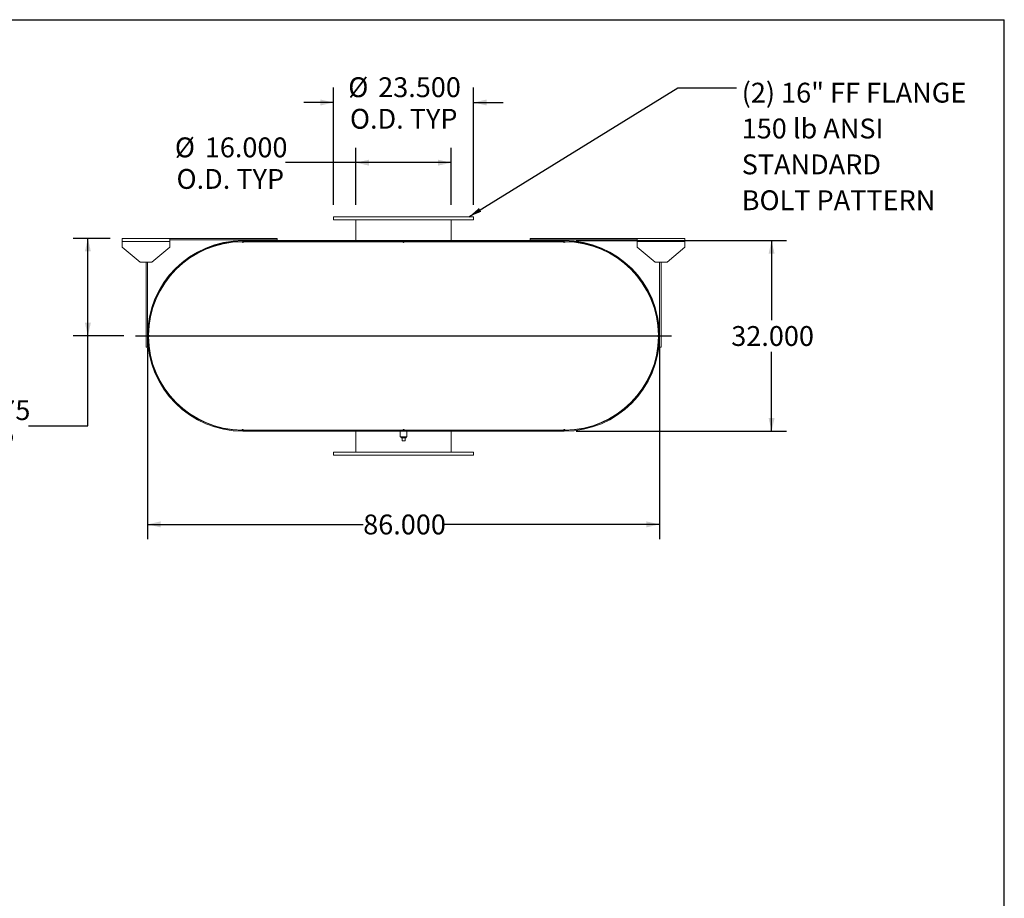
# Model space of a CAD drawing. Units: inches. Extents: x 0.5 to 10.5, y 0.5 to 7.9.
# Drawn here: x 6.4 to 10.5, y 4.2 to 7.9 of the extents above; entities that cross this region are included whole.
import ezdxf

# ---------------------------------------------------------------- set-up
doc = ezdxf.new("R2010")
doc.units = ezdxf.units.IN
doc.header["$MEASUREMENT"] = 0
doc.layers.add('FORMAT', color=7, linetype='Continuous')
doc.styles.add('SLDTEXTSTYLE0', font='TXT', dxfattribs={"width": 0.75})
doc.dimstyles.new('SLDDIMSTYLE0', dxfattribs={"dimtxt": 0.083333, "dimasz": 0.055, "dimexe": 0, "dimexo": 0.0625, "dimgap": 0.020833, "dimtad": 0, "dimtih": 1, "dimtoh": 1, "dimdec": 3, "dimlfac": 40, "dimrnd": 1e-09, "dimzin": 4, "dimdsep": 46, "dimtxsty": 'SLDTEXTSTYLE0', "dimsah": 1, "dimcen": 0.09, "dimadec": 0, "dimazin": 1, "dimtfac": 1, "dimtdec": 4, "dimtofl": 0, "dimtmove": 0, "dimatfit": 3, "dimfxl": 0, "dimfrac": 2, "dimtolj": 1, "dimtzin": 12, "dimarcsym": 0})
doc.dimstyles.new('SLDDIMSTYLE2', dxfattribs={"dimtxt": 0.18, "dimasz": 0.055, "dimexe": 0, "dimexo": 0.0625, "dimgap": 0, "dimtad": 0, "dimtih": 1, "dimtoh": 1, "dimdec": 0, "dimrnd": 1e-09, "dimzin": 0, "dimdsep": 46, "dimtxsty": 'Standard', "dimsah": 1, "dimcen": 0.09, "dimadec": 0, "dimazin": 0, "dimtfac": 0.055, "dimtdec": 0, "dimtofl": 0, "dimtmove": 0, "dimatfit": 3, "dimfxl": 0, "dimfrac": 2, "dimtolj": 1, "dimtzin": 0, "dimarcsym": 0})
doc.dimstyles.new('SLDDIMSTYLE3', dxfattribs={"dimtxt": 0.083333, "dimasz": 0.055, "dimexe": 0, "dimexo": 0.0625, "dimgap": 0.020833, "dimtad": 0, "dimtih": 1, "dimtoh": 1, "dimdec": 3, "dimlfac": 40, "dimrnd": 1e-09, "dimzin": 12, "dimdsep": 46, "dimtxsty": 'SLDTEXTSTYLE0', "dimsah": 1, "dimcen": 0.09, "dimadec": 0, "dimazin": 3, "dimtfac": 1, "dimtdec": 4, "dimtofl": 0, "dimtmove": 0, "dimatfit": 3, "dimfxl": 0, "dimfrac": 2, "dimtolj": 1, "dimtzin": 12, "dimarcsym": 0})
doc.dimstyles.new('SLDDIMSTYLE4', dxfattribs={"dimtxt": 0.083333, "dimasz": 0.055, "dimexe": 0, "dimexo": 0.0625, "dimgap": 0.020833, "dimtad": 0, "dimtih": 1, "dimtoh": 1, "dimdec": 3, "dimlfac": 40, "dimrnd": 1e-09, "dimzin": 4, "dimdsep": 46, "dimtxsty": 'SLDTEXTSTYLE0', "dimsah": 1, "dimcen": 0.09, "dimadec": 0, "dimazin": 1, "dimtfac": 1, "dimtdec": 4, "dimtmove": 0, "dimatfit": 0, "dimfxl": 0, "dimfrac": 2, "dimtolj": 1, "dimtzin": 12, "dimarcsym": 0})

# ---------------------------------------------------------------- blocks, each defined once
blk = doc.blocks.new('_D_11')
at = {"layer": 'FORMAT'}
for p, q in [((6.7464, 6.9573), (6.5898, 6.9573)), ((6.6523, 6.5479), (6.6523, 6.9573)), ((6.8026, 6.5479), (6.5898, 6.5479)), ((6.6523, 6.1707), (6.6523, 6.5479)), ((6.4023, 6.1707), (6.6523, 6.1707))]:
    blk.add_line(p, q, dxfattribs=at)
for points in [[(6.6523, 6.9573), (6.6398, 6.9023), (6.6648, 6.9023)], [(6.6523, 6.5479), (6.6648, 6.6029), (6.6398, 6.6029)]]:
    blk.add_solid(points, dxfattribs=at)
at = {"layer": 'FORMAT', "char_height": 0.08333, "attachment_point": 1, "style": 'SLDTEXTSTYLE0'}
for s, insert in [('16.375', (6.0637, 6.2781)), ('TYP', (6.1436, 6.1457))]:
    blk.add_mtext(s, dxfattribs=dict(at, insert=insert))
blk = doc.blocks.new('_D_12')
at = {"layer": 'FORMAT'}
for p, q in [((8.7026, 6.9479), (9.5854, 6.9479)), ((9.5229, 6.9479), (9.5229, 6.6141)), ((9.5229, 6.1479), (9.5229, 6.4817)), ((8.7026, 6.1479), (9.5854, 6.1479))]:
    blk.add_line(p, q, dxfattribs=at)
for points in [[(9.5229, 6.9479), (9.5104, 6.8929), (9.5354, 6.8929)], [(9.5229, 6.1479), (9.5354, 6.2029), (9.5104, 6.2029)]]:
    blk.add_solid(points, dxfattribs=at)
at = {"layer": 'FORMAT', "insert": (9.3536, 6.5891), "char_height": 0.08333, "attachment_point": 1, "style": 'SLDTEXTSTYLE0'}
blk.add_mtext('32.000', dxfattribs=at)
blk = doc.blocks.new('_D_13')
at = {"layer": 'FORMAT'}
for p, q in [((6.9026, 6.4979), (6.9026, 5.6944)), ((9.0526, 6.4979), (9.0526, 5.6944)), ((6.9026, 5.7569), (7.8083, 5.7569)), ((9.0526, 5.7569), (8.1469, 5.7569))]:
    blk.add_line(p, q, dxfattribs=at)
for points in [[(6.9026, 5.7569), (6.9576, 5.7444), (6.9576, 5.7694)], [(9.0526, 5.7569), (8.9976, 5.7694), (8.9976, 5.7444)]]:
    blk.add_solid(points, dxfattribs=at)
at = {"layer": 'FORMAT', "insert": (7.8083, 5.7981), "char_height": 0.08333, "attachment_point": 1, "style": 'SLDTEXTSTYLE0'}
blk.add_mtext('86.000', dxfattribs=at)
blk = doc.blocks.new('_D_14')
at = {"layer": 'FORMAT'}
for p, q in [((7.7776, 7.0979), (7.7776, 7.3375)), ((8.1776, 7.0979), (8.1776, 7.3375)), ((7.7776, 7.275), (7.4818, 7.275)), ((8.1776, 7.275), (7.7776, 7.275))]:
    blk.add_line(p, q, dxfattribs=at)
for points in [[(7.7776, 7.275), (7.8326, 7.2625), (7.8326, 7.2875)], [(8.1776, 7.275), (8.1226, 7.2875), (8.1226, 7.2625)]]:
    blk.add_solid(points, dxfattribs=at)
at = {"layer": 'FORMAT', "char_height": 0.08333, "attachment_point": 1, "style": 'SLDTEXTSTYLE0'}
for s, insert in [('%%c', (7.0174, 7.3808)), ('16.000', (7.1432, 7.3808)), ('O.D. TYP', (7.0244, 7.2484))]:
    blk.add_mtext(s, dxfattribs=dict(at, insert=insert))
blk = doc.blocks.new('_D_15')
at = {"layer": 'FORMAT'}
for p, q in [((7.6839, 7.0979), (7.6839, 7.59)), ((8.2714, 7.0979), (8.2714, 7.59)), ((7.6839, 7.5275), (7.5589, 7.5275)), ((8.2714, 7.5275), (8.3964, 7.5275))]:
    blk.add_line(p, q, dxfattribs=at)
for points in [[(7.6839, 7.5275), (7.6289, 7.54), (7.6289, 7.515)], [(8.2714, 7.5275), (8.3264, 7.515), (8.3264, 7.54)]]:
    blk.add_solid(points, dxfattribs=at)
at = {"layer": 'FORMAT', "char_height": 0.08333, "attachment_point": 1, "style": 'SLDTEXTSTYLE0'}
for s, insert in [('%%c', (7.7454, 7.6333)), ('23.500', (7.8712, 7.6333)), ('O.D. TYP', (7.7525, 7.5009))]:
    blk.add_mtext(s, dxfattribs=dict(at, insert=insert))
blk = doc.blocks.new('SW_NOTE_8')
at = {"layer": 'FORMAT', "color": 0, "attachment_point": 1, "style": 'SLDTEXTSTYLE0'}
for s, insert, char_height in [('(2) 16" FF FLANGE', (0.0219, 0.0208), 0.083333), ('150 lb ANSI', (0.0219, -0.1297), 0.083333), ('STANDARD', (0.0219, -0.2802), 0.08333), ('BOLT PATTERN', (0.0219, -0.4307), 0.083333)]:
    blk.add_mtext(s, dxfattribs=dict(at, insert=insert, char_height=char_height))

msp = doc.modelspace()

# ---------------------------------------------------------------- linework, layer by layer
at = {"color": 7, "linetype": 'Continuous', "lineweight": 15}
for p, q in [((7.683862, 7.047898), (7.683862, 7.035398)), ((8.271362, 7.047898), (7.683862, 7.047898)), ((8.271362, 7.035398), (7.683862, 7.035398)), ((7.777612, 6.947898), (7.777612, 7.035398)), ((8.177612, 6.947898), (8.177612, 7.035398)), ((8.271362, 7.035398), (8.271362, 7.047898)), ((6.796362, 6.944773), (6.796362, 6.957273)), ((6.796362, 6.957273), (6.996362, 6.957273)), ((6.996362, 6.957273), (6.996362, 6.944773)), ((6.996362, 6.957273), (7.446362, 6.957273)), ((6.996362, 6.951023), (7.446362, 6.951023)), ((7.302612, 6.947898), (7.302612, 6.944536)), ((7.302612, 6.947898), (7.365112, 6.947898)), ((7.302612, 6.947898), (7.302612, 6.943416)), ((7.302612, 6.947898), (8.652612, 6.947898)), ((7.365112, 6.947898), (7.365112, 6.944536)), ((7.446362, 6.957273), (7.446362, 6.951023)), ((8.508862, 6.957273), (8.508862, 6.951023)), ((8.508862, 6.957273), (8.958862, 6.957273)), ((8.508862, 6.951023), (8.958862, 6.951023)), ((8.590112, 6.947898), (8.652612, 6.947898)), ((8.590112, 6.944536), (8.590112, 6.947898)), ((8.652612, 6.944536), (8.652612, 6.947898)), ((8.652612, 6.947898), (8.652612, 6.943416)), ((8.958862, 6.944773), (8.958862, 6.957273)), ((8.958862, 6.957273), (9.158862, 6.957273)), ((9.158862, 6.957273), (9.158862, 6.944773)), ((6.796362, 6.919773), (6.796362, 6.944773)), ((6.796362, 6.944773), (6.996362, 6.944773)), ((6.796362, 6.919773), (6.871362, 6.857273)), ((6.921362, 6.857273), (6.996362, 6.919773)), ((6.996362, 6.944773), (6.996362, 6.919773)), ((7.302612, 6.943211), (7.299487, 6.943198)), ((7.302612, 6.944536), (7.365112, 6.944536)), ((7.302612, 6.943416), (8.652612, 6.943416)), ((7.305737, 6.943211), (7.302612, 6.943211)), ((7.305737, 6.943211), (7.974487, 6.943211)), ((7.777612, 6.943211), (7.777612, 6.943416)), ((7.980737, 6.943211), (7.974487, 6.943211)), ((7.980737, 6.943211), (8.649487, 6.943211)), ((8.177612, 6.943211), (8.177612, 6.943416)), ((8.590112, 6.944536), (8.652612, 6.944536)), ((8.652612, 6.943211), (8.649487, 6.943211)), ((8.655737, 6.943198), (8.652612, 6.943211)), ((8.958862, 6.919773), (8.958862, 6.944773)), ((8.958862, 6.944773), (9.158862, 6.944773)), ((8.958862, 6.919773), (9.033862, 6.857273)), ((9.083862, 6.857273), (9.158862, 6.919773)), ((9.158862, 6.944773), (9.158862, 6.919773)), ((6.921362, 6.857273), (6.871362, 6.857273)), ((6.896362, 6.501023), (6.896362, 6.857273)), ((6.902612, 6.501023), (6.902612, 6.857273)), ((9.083862, 6.857273), (9.033862, 6.857273)), ((9.052612, 6.857273), (9.052612, 6.501023)), ((9.058862, 6.857273), (9.058862, 6.501023)), ((6.925509, 6.670839), (6.926769, 6.670429)), ((9.028456, 6.670429), (9.029715, 6.670839)), ((6.9086, 6.545056), (6.9086, 6.55074)), ((9.046624, 6.55074), (9.046624, 6.545056)), ((6.896362, 6.501023), (6.902612, 6.501023)), ((9.058862, 6.501023), (9.052612, 6.501023)), ((6.926769, 6.425368), (6.925509, 6.424957)), ((9.029715, 6.424957), (9.028456, 6.425368)), ((7.299487, 6.152598), (7.302612, 6.152586)), ((7.302612, 6.152586), (7.305737, 6.152586)), ((7.302612, 6.152381), (7.302612, 6.147898)), ((7.302612, 6.152381), (8.652612, 6.152381)), ((7.302612, 6.151261), (7.302612, 6.147898)), ((7.365112, 6.151261), (7.302612, 6.151261)), ((7.365112, 6.147898), (7.302612, 6.147898)), ((7.302612, 6.147898), (8.652612, 6.147898)), ((7.305737, 6.152586), (7.974487, 6.152586)), ((7.365112, 6.151261), (7.365112, 6.147898)), ((7.777612, 6.152381), (7.777612, 6.152586)), ((7.777612, 6.060398), (7.777612, 6.147898)), ((7.96355, 6.147898), (7.96355, 6.124461)), ((7.977612, 6.124461), (7.96355, 6.124461)), ((7.967175, 6.124461), (7.967175, 6.119461)), ((7.967175, 6.119461), (7.98805, 6.119461)), ((7.971362, 6.106961), (7.971362, 6.119461)), ((7.974487, 6.152586), (7.980737, 6.152586)), ((7.991675, 6.124461), (7.977612, 6.124461)), ((7.980737, 6.152586), (8.649487, 6.152586)), ((7.983862, 6.106961), (7.983862, 6.119461)), ((7.98805, 6.119461), (7.98805, 6.124461)), ((7.991675, 6.124461), (7.991675, 6.147898)), ((8.177612, 6.152381), (8.177612, 6.152586)), ((8.177612, 6.060398), (8.177612, 6.147898)), ((8.590112, 6.147898), (8.590112, 6.151261)), ((8.652612, 6.151261), (8.590112, 6.151261)), ((8.652612, 6.147898), (8.590112, 6.147898)), ((8.649487, 6.152586), (8.652612, 6.152586)), ((8.652612, 6.152586), (8.655737, 6.152598)), ((8.652612, 6.152381), (8.652612, 6.147898)), ((8.652612, 6.147898), (8.652612, 6.151261)), ((7.971362, 6.106961), (7.983862, 6.106961)), ((7.683862, 6.060398), (7.683862, 6.047898)), ((7.683862, 6.060398), (8.271362, 6.060398)), ((7.683862, 6.047898), (8.271362, 6.047898)), ((8.271362, 6.047898), (8.271362, 6.060398))]:
    msp.add_line(p, q, dxfattribs=at)
at = {"color": 7, "linetype": 'Continuous', "lineweight": 15, "flags": 128}
for points in [[(6.907312, 6.551023), (6.9073, 6.547898), (6.907312, 6.544773)], [(9.047912, 6.544773), (9.047925, 6.547898), (9.047912, 6.551023)]]:
    msp.add_lwpolyline(points, dxfattribs=at)
at = {"color": 7, "linetype": 'Continuous', "lineweight": 15}
for centre, radius, start, end in [((7.302612, 6.547898), 0.4, 90, 270), ((8.652612, 6.547898), 0.4, 270, 90), ((7.302612, 6.547898), 0.396638, 90, 270), ((7.302612, 6.547898), 0.395313, 90.452932, 179.547068), ((7.302612, 6.943211), 0.003125, 180.226466, 0), ((7.977612, 6.943211), 0.003125, 180, 0), ((8.652612, 6.943211), 0.003125, 180, 359.773534), ((8.652612, 6.547898), 0.396638, 270, 90), ((8.652612, 6.547898), 0.395313, 0.452932, 89.547068), ((6.9073, 6.547898), 0.003125, 270.226466, 89.773534), ((7.302612, 6.547898), 0.395312, 180.452932, 269.547068), ((8.652612, 6.547898), 0.395313, 270.452932, 359.547068), ((9.047925, 6.547898), 0.003125, 90.226466, 269.773534), ((7.302612, 6.152586), 0.003125, 0, 179.773534), ((7.977612, 6.152586), 0.003125, 0, 180), ((8.652612, 6.152586), 0.003125, 0.226466, 180)]:
    msp.add_arc(centre, radius, start, end, dxfattribs=at)
at = {"layer": 'FORMAT'}
for p, q in [((0.499997, 7.875002), (10.499997, 7.875002)), ((10.499997, 0.500002), (10.499997, 7.875002)), ((6.852612, 6.547898), (9.102612, 6.547898))]:
    msp.add_line(p, q, dxfattribs=at)

# ---------------------------------------------------------------- block references
msp.add_blockref('SW_NOTE_8', (9.375548, 7.589615), dxfattribs=at)

# ---------------------------------------------------------------- dimensions: what is measured, and where the dimension line sits
for base, p1, p2, dimstyle, picture, middle in [((8.271362, 7.527492), (7.683862, 7.047898), (8.271362, 7.047898), 'SLDDIMSTYLE4', '_D_15', (7.977612, 7.527492)), ((8.177612, 7.275026), (7.777612, 7.047898), (8.177612, 7.047898), 'SLDDIMSTYLE0', '_D_14', (7.249587, 7.275026))]:
    dim = msp.add_linear_dim(base=base, p1=p1, p2=p2, text='%%c<>\\PO.D. TYP', dimstyle=dimstyle, dxfattribs=at)
    dim.commit()
    dim.dimension.update_dxf_attribs({"geometry": picture, "text_midpoint": middle, "dimtype": 160})
dim = msp.add_linear_dim(base=(6.652311, 6.957273), p1=(6.852612, 6.547898), p2=(6.796362, 6.957273), angle=90, text='<>\\PTYP', dimstyle='SLDDIMSTYLE3', dxfattribs=at)
dim.commit()
dim.dimension.update_dxf_attribs({"geometry": '_D_11', "text_midpoint": (6.652311, 6.170652), "dimtype": 160})
dim = msp.add_linear_dim(base=(9.522912, 6.147898), p1=(8.652612, 6.947898), p2=(8.652612, 6.147898), angle=90, dimstyle='SLDDIMSTYLE0', dxfattribs=at)
dim.commit()
dim.dimension.update_dxf_attribs({"geometry": '_D_12', "text_midpoint": (9.522912, 6.547898), "dimtype": 160})
dim = msp.add_linear_dim(base=(6.902612, 5.756874), p1=(9.052612, 6.547898), p2=(6.902612, 6.547898), dimstyle='SLDDIMSTYLE0', dxfattribs=at)
dim.commit()
dim.dimension.update_dxf_attribs({"geometry": '_D_13', "text_midpoint": (7.977612, 5.756874), "dimtype": 160})

# ---------------------------------------------------------------- leaders
msp.add_leader([(8.252196, 7.047898), (9.129485, 7.589615), (9.375548, 7.589615)], dimstyle='SLDDIMSTYLE2', dxfattribs=at)

doc.saveas('drawing.dxf')
